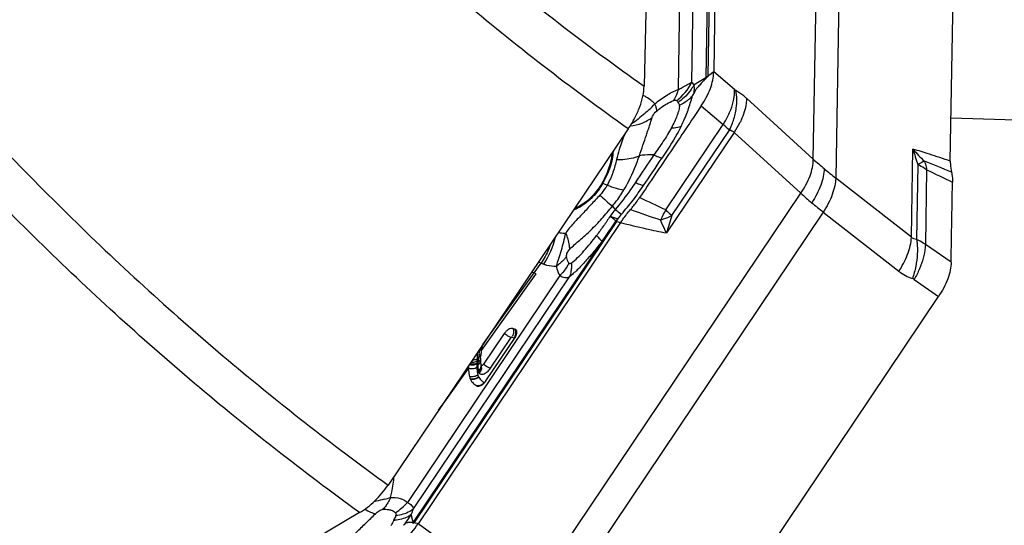
# Model space of a CAD drawing. Units: millimetres. Extents: x 0 to 594, y 0 to 420.
# Drawn here: x 75 to 89, y 81 to 89 of the extents above; entities that cross this region are included whole.
import ezdxf

# ---------------------------------------------------------------- set-up
doc = ezdxf.new("R2010")
doc.units = ezdxf.units.MM
doc.header["$LTSCALE"] = 32.67
doc.layers.add('607065213-000_CL', color=7, linetype='CONTINUOUS')
doc.layers.add('607078844-000_CL', color=7, linetype='CONTINUOUS')

msp = doc.modelspace()

# ---------------------------------------------------------------- linework, layer by layer
at = {"layer": '607065213-000_CL', "color": 9, "linetype": 'CONTINUOUS'}
for p, q in [((86.606, 86.7411), (86.699, 92.1166)), ((85.0347, 87.9855), (85.1027, 91.9167)), ((87.0351, 91.8337), (86.9421, 86.4582)), ((85.0631, 91.6204), (84.9997, 87.954)), ((84.7903, 87.8882), (84.8427, 90.9179)), ((84.6371, 90.7421), (84.5858, 87.7788)), ((85.059, 87.9999), (85.0461, 87.9904)), ((85.1068, 88.0352), (85.059, 87.9999)), ((85.1183, 88.0437), (85.1068, 88.0352)), ((85.4283, 87.7802), (85.1183, 88.0438)), ((84.9997, 87.954), (84.825, 87.8527)), ((84.5782, 87.5952), (84.585, 87.586)), ((84.932, 87.5355), (85.2588, 87.2577)), ((86.606, 86.7411), (85.6082, 87.6491)), ((84.4013, 85.9829), (85.2588, 87.2577)), ((85.4219, 87.1412), (84.4113, 85.639)), ((84.4937, 85.8977), (85.3531, 87.1751)), ((85.4219, 87.1412), (86.4197, 86.2332)), ((88.0721, 85.5754), (88.0948, 86.8898)), ((88.1691, 86.6609), (88.1498, 85.5431)), ((88.2998, 86.5829), (88.2805, 85.4675)), ((83.4622, 86.3805), (83.5271, 86.3544)), ((88.0721, 85.5754), (86.9421, 86.4582)), ((82.2867, 80.0897), (86.4197, 86.2332)), ((86.7558, 85.9503), (82.6228, 79.8068)), ((86.7558, 85.9503), (87.8858, 85.0675)), ((80.6496, 81.3171), (83.6721, 85.81)), ((83.6721, 85.81), (83.7275, 85.7944)), ((83.4466, 85.5115), (80.6277, 81.3213)), ((88.665, 85.2007), (88.2805, 85.4675)), ((82.4354, 85.0422), (82.5403, 85.188)), ((82.5403, 85.188), (82.5785, 85.1741)), ((81.6469, 83.884), (82.4665, 85.0272)), ((81.67, 83.9744), (82.4355, 85.0421)), ((82.8203, 85.003), (80.542, 81.6164)), ((80.6341, 81.5216), (82.9636, 84.9842)), ((88.1135, 84.9454), (88.4783, 84.6923)), ((81.7835, 83.6202), (82.0914, 84.0779)), ((82.1032, 84.0847), (82.1373, 84.0723)), ((81.6129, 83.8523), (81.6107, 83.8352)), ((81.6142, 83.8621), (81.6129, 83.8523)), ((81.6162, 83.8777), (81.6142, 83.8621)), ((81.6173, 83.8862), (81.6162, 83.8777)), ((81.6187, 83.8983), (81.6171, 83.8862)), ((81.5972, 83.7141), (81.5849, 83.6971)), ((81.6044, 83.7822), (81.5871, 83.7582)), ((81.6031, 83.7714), (81.6026, 83.7667)), ((81.6077, 83.8098), (81.6043, 83.7822)), ((81.6085, 83.8182), (81.6075, 83.8097)), ((81.6096, 83.8267), (81.6085, 83.8182)), ((81.6107, 83.8352), (81.6096, 83.8267)), ((81.1187, 83.1474), (81.4558, 83.6175)), ((81.0074, 82.9926), (81.1187, 83.1474)), ((80.3459, 81.3698), (80.3364, 81.3496)), ((80.6277, 81.3213), (80.5972, 81.4344)), ((80.663, 81.3085), (80.6545, 81.3109)), ((80.6946, 81.2996), (80.663, 81.3085)), ((80.7022, 81.2974), (80.6946, 81.2996)), ((81.0382, 81.0548), (80.7022, 81.2975))]:
    msp.add_line(p, q, dxfattribs=at)
at = {"layer": '607065213-000_CL', "color": 7, "linetype": 'CONTINUOUS'}
for p, q in [((85.1864, 91.9785), (85.1183, 88.0437)), ((88.653, 86.7105), (88.7211, 90.6452)), ((85.0461, 87.9904), (85.0346, 87.9819)), ((83.7275, 85.7944), (80.7022, 81.2974)), ((83.6744, 85.833), (83.6832, 85.8476)), ((82.4666, 85.0273), (82.4354, 85.0422)), ((85.453, 80.1954), (88.4782, 84.6923)), ((82.1524, 84.1994), (82.1183, 84.2118)), ((81.9883, 84.1369), (81.6803, 83.6792)), ((81.7141, 83.4296), (82.1503, 84.0779)), ((81.6469, 83.8841), (81.6481, 83.8922)), ((81.6568, 83.9494), (81.6574, 83.9538)), ((81.6574, 83.9538), (81.658, 83.9577)), ((81.6333, 83.7691), (81.635, 83.7895)), ((81.644, 83.6606), (81.6418, 83.6674)), ((81.1136, 83.1499), (81.1187, 83.1474))]:
    msp.add_line(p, q, dxfattribs=at)
at = {"layer": '607065213-000_CL', "color": 9, "linetype": 'CONTINUOUS'}
for centre, radius, start, end in [((84.7305, 87.9908), 0.3042, 358.32681, 359.0081), ((84.1117, 88.222), 0.7563, 306.48922, 333.80322), ((84.7939, 87.9471), 0.2059, 0.16003, 1.92669), ((84.3414, 88.1186), 0.632, 309.7796, 316.83638), ((82.8553, 88.208), 2.0158, 343.95793, 345.00092), ((83.1576, 88.5679), 1.4738, 312.64824, 317.14467), ((84.1507, 88.2192), 0.7679, 304.44395, 306.19682), ((45.459, 41.6731), 60.5143, 48.757141, 48.875792), ((85.8493, 86.2372), 2.2389, 156.89165, 163.2327), ((85.9046, 86.2212), 2.2964, 163.25001, 167.04697), ((91.3944, 87.8374), 3.4329, 196.02379, 200.04295), ((89.8222, 88.3742), 2.2775, 220.6743, 226.9232), ((90.6281, 91.1858), 5.9943, 227.8574, 229.92348), ((69.5458, 39.9201), 50.3969, 67.69862, 68.19392), ((87.6121, 86.4768), 0.6951, 18.06811, 19.65253), ((91.0168, 91.6503), 6.6001, 229.93758, 231.87577), ((105.0842, 121.2957), 38.5578, 244.19523, 244.83058), ((83.2688, 85.8986), 0.5192, 68.13511, 69.56838), ((162.516, 175.1032), 118.9948, 228.338388, 228.459041), ((89.8088, 89.928), 5.0137, 227.47029, 229.94357), ((72.4434, 60.9902), 27.7061, 64.43103, 65.32298), ((90.1173, 90.2919), 5.4908, 229.9234, 232.25068), ((84.5437, 86.7953), 1.207, 218.87314, 221.94985), ((85.6857, 84.3158), 2.5211, 140.45523, 142.58683), ((97.734, 125.3663), 41.7447, 250.61112, 251.26267), ((82.9662, 86.6303), 1.5743, 330.54198, 335.72012), ((82.9806, 86.6223), 1.5579, 329.61425, 330.53726), ((89.3544, 84.2106), 5.1454, 160.85918, 163.88264), ((81.5797, 85.8446), 1.203, 326.13002, 347.22006), ((82.8052, 85.848), 0.7112, 244.65286, 248.13346), ((84.4218, 89.1947), 4.6032, 243.97785, 244.43601), ((88.3068, 85.6059), 0.6835, 231.97486, 251.27262), ((88.0533, 84.8585), 0.1058, 55.30146, 71.22525), ((81.986, 84.1634), 0.1412, 326.10282, 332.22535), ((82.0159, 84.1534), 0.146, 338.11696, 344.08637), ((81.5803, 83.9799), 0.1007, 291.4757, 299.17401), ((83.2681, 83.652), 1.6838, 177.59461, 178.46534), ((78.5315, 83.84), 3.0566, 357.80054, 358.46494), ((82.8957, 83.6023), 1.3033, 174.75337, 175.07532), ((83.269, 83.5674), 1.6783, 173.96691, 174.73302), ((83.6548, 83.5273), 2.0661, 173.56133, 173.98634), ((84.0263, 83.4854), 2.44, 173.38036, 173.56212), ((85.6196, 83.2986), 4.0443, 173.13144, 173.28539), ((81.5638, 83.8727), 0.0992, 294.13056, 301.14846), ((82.4588, 83.6543), 0.8748, 181.53417, 182.41407), ((82.7118, 83.651), 1.1278, 177.65741, 178.3062), ((82.0161, 83.6563), 0.4223, 177.72064, 180.61982), ((81.5657, 83.6551), 0.0774, 352.67242, 3.97003), ((81.5515, 83.6303), 0.0983, 4.45891, 12.11376), ((81.5443, 83.6296), 0.1055, 357.18993, 4.48355), ((81.7515, 83.5522), 0.1569, 202.16158, 204.00257), ((81.7481, 83.5509), 0.1532, 204.09465, 218.01534), ((81.5804, 83.4871), 0.135, 316.89383, 323.29354), ((79.9066, 82.9552), 1.3225, 282.84879, 286.85092), ((79.9175, 82.1623), 0.8295, 302.58519, 318.83651), ((78.5006, 82.3737), 2.2974, 335.86802, 338.22935), ((80.2883, 82.0496), 0.7016, 273.93096, 275.56831), ((80.0674, 81.6837), 0.6673, 326.32985, 327.10792), ((79.9329, 81.7993), 0.8638, 325.74051, 326.06974)]:
    msp.add_arc(centre, radius, start, end, dxfattribs=at)
at = {"layer": '607065213-000_CL', "color": 7, "linetype": 'CONTINUOUS'}
for centre, radius, start, end in [((84.4025, 85.0911), 1.0395, 134.45918, 135.55793), ((81.9815, 84.1915), 0.2035, 326.05451, 330.54412), ((81.9944, 84.1843), 0.1887, 330.52113, 335.04388), ((82.0167, 84.174), 0.1641, 335.01726, 339.88902), ((83.5631, 83.5907), 1.9384, 172.29614, 173.36602), ((84.4337, 83.4753), 2.8166, 172.19392, 172.34364), ((84.469, 83.4705), 2.8523, 172.01736, 172.19443), ((84.8456, 83.4175), 3.2325, 171.70067, 172.01402), ((88.392, 82.8986), 6.8167, 171.4117, 171.61926), ((90.1763, 82.6288), 8.6212, 171.18871, 171.40953), ((81.9609, 83.7434), 0.3285, 179.10344, 185.18382), ((81.9881, 83.7433), 0.3557, 177.73149, 179.1614), ((82.0719, 83.7397), 0.4396, 176.16103, 177.68621), ((81.9363, 83.7415), 0.3038, 185.2459, 186.86163), ((81.9274, 83.7404), 0.2949, 186.86171, 188.51528), ((82.6852, 83.6897), 1.0549, 174.34474, 174.57197), ((82.8104, 83.6773), 1.1807, 174.00675, 174.34454), ((82.989, 83.6584), 1.3603, 173.40576, 173.99985), ((82.7002, 83.6497), 1.245, 179.69959, 181.4766), ((81.9176, 83.6473), 0.3232, 191.93984, 194.69812), ((81.5292, 83.6618), 0.1227, 308.13953, 321.34931), ((81.5371, 83.6554), 0.1125, 321.3388, 328.23269), ((81.5465, 83.6496), 0.1016, 328.26288, 332.91158), ((81.915, 83.7385), 0.2823, 188.50349, 191.92867), ((81.9063, 83.7367), 0.2734, 191.9409, 194.69921), ((81.6642, 83.5356), 0.1975, 202.16386, 204.00479), ((81.5319, 83.5526), 0.2199, 321.48415, 323.49316), ((81.5384, 83.5479), 0.2118, 323.48616, 326.05813), ((79.9067, 78.6656), 2.7489, 74.21415, 74.37935)]:
    msp.add_arc(centre, radius, start, end, dxfattribs=at)
for points, knots in [([(84.932, 87.5355), (84.9867, 87.6174), (85.0738, 87.7789), (85.1169, 87.9601), (85.1183, 88.0438)], [0, 0, 0, 0, 0.5405877, 1, 1, 1, 1]), ([(85.0346, 87.9819), (85.0334, 87.9769), (85.0286, 87.9682), (85.0185, 87.9599), (85.0079, 87.9551), (85.0023, 87.9504), (84.9998, 87.9476)], [0, 0, 0, 0, 0.3064055, 0.5684808, 0.7751859, 1, 1, 1, 1]), ([(84.9998, 87.9476), (84.9848, 87.9313), (84.962, 87.9068), (84.9316, 87.8736), (84.909, 87.8476), (84.8857, 87.8213), (84.8659, 87.7989), (84.85, 87.7792), (84.8366, 87.756), (84.8291, 87.7372), (84.8243, 87.7247)], [0, 0, 0, 0, 0.2327393, 0.3512082, 0.4727945, 0.5950312, 0.7198575, 0.7873164, 0.8599066, 1, 1, 1, 1]), ([(84.932, 87.5355), (84.8556, 87.4211), (84.7014, 87.1933), (84.4715, 86.8507), (84.2409, 86.5086), (84.0878, 86.28), (84.0108, 86.1661)], [0, 0, 0, 0, 0.249996, 0.5000014, 0.7499983, 1, 1, 1, 1]), ([(84.6318, 87.2334), (84.6496, 87.2698), (84.6834, 87.3409), (84.7268, 87.4464), (84.76, 87.55), (84.7824, 87.617), (84.7924, 87.651)], [0, 0, 0, 0, 0.2718014, 0.5268074, 0.7626619, 1, 1, 1, 1]), ([(83.5996, 86.833), (83.5941, 86.7593), (83.5581, 86.6032), (83.4914, 86.4586), (83.4501, 86.3851)], [0, 0, 0, 0, 0.4672871, 1, 1, 1, 1]), ([(88.653, 86.7105), (88.6528, 86.6961), (88.6535, 86.6414), (88.6602, 86.5866), (88.6702, 86.5476)], [0, 0, 0, 0, 0.2634986, 1, 1, 1, 1]), ([(88.6702, 86.5476), (88.6731, 86.5361), (88.6833, 86.4872), (88.6865, 86.4369), (88.6858, 86.3989)], [0, 0, 0, 0, 0.2376063, 1, 1, 1, 1]), ([(83.4501, 86.3851), (83.4094, 86.3128), (83.3103, 86.1817), (83.1827, 86.0773), (83.1137, 86.0376)], [0, 0, 0, 0, 0.5103854, 1, 1, 1, 1]), ([(88.665, 85.2007), (88.6663, 85.3005), (88.6705, 85.5002), (88.6752, 85.7998), (88.6808, 86.0993), (88.6837, 86.299), (88.6857, 86.3989)], [0, 0, 0, 0, 0.2499733, 0.5000095, 0.7499887, 1, 1, 1, 1]), ([(83.8754, 85.9887), (83.8876, 86.0029), (83.9353, 86.0599), (83.9795, 86.1199), (84.0107, 86.1661)], [0, 0, 0, 0, 0.2510583, 1, 1, 1, 1]), ([(83.1137, 86.0376), (83.1074, 86.034), (83.0825, 86.0202), (83.0567, 86.008), (83.0372, 86.0001)], [0, 0, 0, 0, 0.2578035, 1, 1, 1, 1]), ([(83.7274, 85.7944), (83.7387, 85.8112), (83.7851, 85.8782), (83.8357, 85.9421), (83.8754, 85.9887)], [0, 0, 0, 0, 0.2485533, 1, 1, 1, 1]), ([(83.6721, 85.81), (83.6717, 85.8137), (83.6722, 85.8216), (83.6748, 85.8291), (83.6744, 85.833)], [0, 0, 0, 0, 0.492322, 1, 1, 1, 1]), ([(82.7686, 85.1438), (82.7797, 85.1822), (82.8056, 85.2611), (82.8434, 85.3825), (82.8789, 85.5088), (82.8987, 85.5946), (82.908, 85.6376)], [0, 0, 0, 0, 0.2337407, 0.4852097, 0.7430168, 1, 1, 1, 1]), ([(88.665, 85.2006), (88.6645, 85.1609), (88.6537, 85.0769), (88.6016, 84.9015), (88.5333, 84.774), (88.4783, 84.6923)], [0, 0, 0, 0, 0.2179415, 0.4602998, 1, 1, 1, 1]), ([(82.1183, 84.2118), (82.0977, 84.2193), (82.0572, 84.2052), (82.017, 84.1734), (81.997, 84.1499), (81.9883, 84.1369)], [0, 0, 0, 0, 0.4190549, 0.7015731, 1, 1, 1, 1]), ([(82.1749, 84.1764), (82.173, 84.1816), (82.1671, 84.1915), (82.1575, 84.1975), (82.1524, 84.1994)], [0, 0, 0, 0, 0.5080297, 1, 1, 1, 1]), ([(82.1708, 84.1175), (82.172, 84.1207), (82.1758, 84.1326), (82.1781, 84.145), (82.1783, 84.1541)], [0, 0, 0, 0, 0.2701115, 1, 1, 1, 1]), ([(82.1783, 84.1541), (82.1783, 84.1562), (82.1781, 84.1637), (82.1768, 84.1712), (82.1749, 84.1764)], [0, 0, 0, 0, 0.2680084, 1, 1, 1, 1]), ([(81.4557, 83.6175), (81.456, 83.607), (81.4577, 83.5662), (81.4627, 83.5253), (81.4701, 83.4958)], [0, 0, 0, 0, 0.2558895, 1, 1, 1, 1]), ([(81.6803, 83.6792), (81.6778, 83.6754), (81.6719, 83.6686), (81.6617, 83.6617), (81.6517, 83.6587), (81.6455, 83.6612), (81.6439, 83.6632)], [0, 0, 0, 0, 0.313293, 0.5998005, 0.8259811, 1, 1, 1, 1]), ([(81.4838, 83.4552), (81.4934, 83.4336), (81.5206, 83.3946), (81.559, 83.3678), (81.5788, 83.3571)], [0, 0, 0, 0, 0.5130001, 1, 1, 1, 1]), ([(81.6572, 83.3722), (81.6615, 83.3751), (81.6787, 83.3876), (81.6939, 83.403), (81.704, 83.4157)], [0, 0, 0, 0, 0.2403686, 1, 1, 1, 1]), ([(81.5912, 83.3528), (81.5954, 83.352), (81.6012, 83.3517), (81.607, 83.3523), (81.6085, 83.3524)], [0, 0, 0, 0, 0.7360649, 1, 1, 1, 1]), ([(81.6085, 83.3524), (81.6124, 83.3529), (81.6297, 83.3565), (81.6458, 83.3647), (81.6572, 83.3722)], [0, 0, 0, 0, 0.2232868, 1, 1, 1, 1]), ([(80.266, 80.88), (80.3511, 80.9295), (80.5129, 81.0548), (80.6441, 81.2112), (80.7022, 81.2975)], [0, 0, 0, 0, 0.4863872, 1, 1, 1, 1]), ([(80.6227, 81.3137), (80.6184, 81.3141), (80.6096, 81.3145), (80.5964, 81.3161), (80.5825, 81.3166), (80.5679, 81.3155), (80.5525, 81.3148), (80.5386, 81.3138), (80.5251, 81.3098), (80.5129, 81.3009), (80.499, 81.289), (80.4893, 81.28), (80.4843, 81.2753)], [0, 0, 0, 0, 0.0864008, 0.1728143, 0.2639194, 0.3620194, 0.4621291, 0.5693383, 0.6368069, 0.7377178, 0.8654884, 1, 1, 1, 1]), ([(80.6468, 81.313), (80.6452, 81.3111), (80.6418, 81.308), (80.6368, 81.3048), (80.6321, 81.304), (80.6285, 81.3067), (80.6271, 81.3109), (80.6242, 81.3136), (80.6227, 81.3137)], [0, 0, 0, 0, 0.2445961, 0.4425879, 0.5718421, 0.668067, 0.8520072, 1, 1, 1, 1])]:
    msp.add_open_spline(points, degree=3, knots=knots, dxfattribs=at)
at = {"layer": '607065213-000_CL', "color": 9, "linetype": 'CONTINUOUS'}
for points, knots in [([(84.9997, 87.954), (85.0022, 87.9568), (85.0131, 87.9682), (85.0251, 87.9784), (85.0347, 87.9855)], [0, 0, 0, 0, 0.2434635, 1, 1, 1, 1]), ([(84.5858, 87.7788), (84.6057, 87.789), (84.6744, 87.8246), (84.7421, 87.8618), (84.7903, 87.8882)], [0, 0, 0, 0, 0.289044, 1, 1, 1, 1]), ([(84.825, 87.8527), (84.8118, 87.8282), (84.7528, 87.7323), (84.6725, 87.6495), (84.6042, 87.5996)], [0, 0, 0, 0, 0.2476769, 1, 1, 1, 1]), ([(84.825, 87.8527), (84.8223, 87.8561), (84.8117, 87.8688), (84.7998, 87.8804), (84.7903, 87.8882)], [0, 0, 0, 0, 0.2573189, 1, 1, 1, 1]), ([(84.8243, 87.7247), (84.8263, 87.736), (84.8319, 87.7784), (84.8304, 87.8218), (84.825, 87.8527)], [0, 0, 0, 0, 0.2672581, 1, 1, 1, 1]), ([(84.238, 87.5655), (84.2017, 87.6057), (84.1439, 87.6521), (84.079, 87.6847), (84.0622, 87.6922)], [0, 0, 0, 0, 0.7462264, 1, 1, 1, 1]), ([(84.238, 87.5655), (84.2924, 87.6122), (84.4024, 87.694), (84.5248, 87.757), (84.5858, 87.7788)], [0, 0, 0, 0, 0.5253503, 1, 1, 1, 1]), ([(84.5858, 87.7788), (84.5822, 87.7635), (84.5665, 87.7063), (84.5415, 87.6513), (84.5171, 87.6153)], [0, 0, 0, 0, 0.2659488, 1, 1, 1, 1]), ([(84.8024, 87.6863), (84.8098, 87.6947), (84.817, 87.7079), (84.823, 87.7214), (84.8243, 87.7247)], [0, 0, 0, 0, 0.7581106, 1, 1, 1, 1]), ([(85.3732, 87.4793), (85.3924, 87.53), (85.4209, 87.629), (85.4302, 87.732), (85.4283, 87.7802)], [0, 0, 0, 0, 0.5291118, 1, 1, 1, 1]), ([(85.4487, 87.7659), (85.447, 87.7669), (85.4398, 87.7711), (85.4331, 87.7761), (85.4283, 87.7802)], [0, 0, 0, 0, 0.2347925, 1, 1, 1, 1]), ([(85.4396, 87.4117), (85.4466, 87.4422), (85.4673, 87.5589), (85.4659, 87.6803), (85.4487, 87.7659)], [0, 0, 0, 0, 0.2633366, 1, 1, 1, 1]), ([(85.6082, 87.6491), (85.5951, 87.661), (85.5453, 87.7042), (85.491, 87.7427), (85.4487, 87.7659)], [0, 0, 0, 0, 0.2687063, 1, 1, 1, 1]), ([(84.238, 87.5655), (84.24, 87.5601), (84.2474, 87.5401), (84.2536, 87.5196), (84.2569, 87.5045)], [0, 0, 0, 0, 0.2721198, 1, 1, 1, 1]), ([(84.262, 87.4568), (84.2717, 87.465), (84.3105, 87.4969), (84.3512, 87.5265), (84.3827, 87.5468)], [0, 0, 0, 0, 0.254457, 1, 1, 1, 1]), ([(84.3827, 87.5468), (84.3939, 87.554), (84.4367, 87.5804), (84.4821, 87.6031), (84.5171, 87.6153)], [0, 0, 0, 0, 0.2637864, 1, 1, 1, 1]), ([(84.6038, 87.5417), (84.6065, 87.5312), (84.6048, 87.5067), (84.5963, 87.47), (84.5842, 87.4297), (84.5635, 87.3724), (84.5316, 87.2978), (84.5021, 87.2388), (84.4865, 87.2085)], [0, 0, 0, 0, 0.0912469, 0.2002442, 0.3187582, 0.4445936, 0.7132742, 1, 1, 1, 1]), ([(84.5171, 87.6153), (84.5219, 87.617), (84.5361, 87.6212), (84.5536, 87.6202), (84.5615, 87.614)], [0, 0, 0, 0, 0.3369577, 1, 1, 1, 1]), ([(84.585, 87.586), (84.5874, 87.5831), (84.5931, 87.5752), (84.6011, 87.5609), (84.6035, 87.5483), (84.6038, 87.5417)], [0, 0, 0, 0, 0.2313194, 0.5942341, 1, 1, 1, 1]), ([(84.7458, 87.6329), (84.7351, 87.6241), (84.6907, 87.5894), (84.642, 87.5602), (84.6038, 87.5417)], [0, 0, 0, 0, 0.2464189, 1, 1, 1, 1]), ([(85.6082, 87.6491), (85.6083, 87.6239), (85.6003, 87.5115), (85.5642, 87.4024), (85.5274, 87.3233)], [0, 0, 0, 0, 0.2237342, 1, 1, 1, 1]), ([(84.1561, 87.4839), (84.1338, 87.4635), (84.0478, 87.3853), (83.9571, 87.312), (83.8866, 87.2624)], [0, 0, 0, 0, 0.2589356, 1, 1, 1, 1]), ([(84.1971, 87.3625), (84.1994, 87.3697), (84.2133, 87.4055), (84.2383, 87.4369), (84.262, 87.4568)], [0, 0, 0, 0, 0.1958801, 1, 1, 1, 1]), ([(84.2569, 87.5045), (84.2579, 87.5001), (84.261, 87.4844), (84.2625, 87.4683), (84.262, 87.4568)], [0, 0, 0, 0, 0.2803125, 1, 1, 1, 1]), ([(85.2588, 87.2577), (85.2704, 87.2752), (85.3143, 87.3459), (85.3511, 87.4212), (85.3732, 87.4793)], [0, 0, 0, 0, 0.2525425, 1, 1, 1, 1]), ([(85.3531, 87.1751), (85.3626, 87.1938), (85.3985, 87.2698), (85.4254, 87.3501), (85.4396, 87.4117)], [0, 0, 0, 0, 0.2484813, 1, 1, 1, 1]), ([(83.8705, 87.236), (83.9308, 87.2429), (84.0469, 87.2701), (84.1519, 87.3276), (84.1971, 87.3625)], [0, 0, 0, 0, 0.5150772, 1, 1, 1, 1]), ([(84.0086, 86.7926), (84.0235, 86.8462), (84.0605, 86.9476), (84.1036, 87.0731), (84.1357, 87.1687), (84.1587, 87.2358), (84.178, 87.3004), (84.1901, 87.3424), (84.1971, 87.3625)], [0, 0, 0, 0, 0.2778718, 0.5391637, 0.6629358, 0.7818059, 0.8937997, 1, 1, 1, 1]), ([(85.5274, 87.3233), (85.5201, 87.3076), (85.489, 87.2446), (85.4522, 87.1845), (85.4219, 87.1412)], [0, 0, 0, 0, 0.2466802, 1, 1, 1, 1]), ([(84.4865, 87.2085), (84.4492, 87.1396), (84.3655, 87.0025), (84.2713, 86.8727), (84.2247, 86.8052)], [0, 0, 0, 0, 0.4884266, 1, 1, 1, 1]), ([(84.6318, 87.2334), (84.6119, 87.1937), (84.5248, 87.0294), (84.4242, 86.8727), (84.345, 86.7555)], [0, 0, 0, 0, 0.2389724, 1, 1, 1, 1]), ([(84.4865, 87.2085), (84.5, 87.2087), (84.5492, 87.2114), (84.5984, 87.2207), (84.6318, 87.2334)], [0, 0, 0, 0, 0.2743649, 1, 1, 1, 1]), ([(85.3531, 87.1751), (85.3657, 87.1738), (85.3913, 87.1664), (85.4125, 87.1505), (85.4219, 87.1412)], [0, 0, 0, 0, 0.4885101, 1, 1, 1, 1]), ([(83.615, 86.856), (83.6116, 86.7782), (83.5762, 86.612), (83.5062, 86.4586), (83.4622, 86.3805)], [0, 0, 0, 0, 0.4648629, 1, 1, 1, 1]), ([(83.6666, 86.736), (83.6977, 86.7351), (83.8136, 86.737), (83.9304, 86.7594), (84.0086, 86.7926)], [0, 0, 0, 0, 0.2682082, 1, 1, 1, 1]), ([(83.7758, 86.2808), (83.8014, 86.3239), (83.892, 86.4882), (83.9641, 86.6624), (84.0086, 86.7926)], [0, 0, 0, 0, 0.2668572, 1, 1, 1, 1]), ([(84.2247, 86.8052), (84.2062, 86.806), (84.134, 86.8072), (84.0617, 86.8008), (84.0086, 86.7926)], [0, 0, 0, 0, 0.2564073, 1, 1, 1, 1]), ([(84.2247, 86.8052), (84.247, 86.7942), (84.2864, 86.7759), (84.3271, 86.7605), (84.345, 86.7555)], [0, 0, 0, 0, 0.572145, 1, 1, 1, 1]), ([(88.653, 86.7105), (88.5492, 86.7464), (88.364, 86.8088), (88.1772, 86.8664), (88.0948, 86.8898)], [0, 0, 0, 0, 0.5621151, 1, 1, 1, 1]), ([(83.6666, 86.736), (83.652, 86.6727), (83.6161, 86.5415), (83.5615, 86.4163), (83.5271, 86.3544)], [0, 0, 0, 0, 0.478763, 1, 1, 1, 1]), ([(86.4197, 86.2332), (86.4759, 86.3137), (86.5645, 86.475), (86.6061, 86.657), (86.606, 86.7411)], [0, 0, 0, 0, 0.5385472, 1, 1, 1, 1]), ([(88.2667, 86.7106), (88.2594, 86.7074), (88.2262, 86.6922), (88.194, 86.6749), (88.1691, 86.6609)], [0, 0, 0, 0, 0.217873, 1, 1, 1, 1]), ([(88.2998, 86.5829), (88.2896, 86.59), (88.2476, 86.6185), (88.2034, 86.6437), (88.1691, 86.6609)], [0, 0, 0, 0, 0.2449474, 1, 1, 1, 1]), ([(88.2729, 86.6924), (88.2757, 86.6837), (88.2867, 86.6477), (88.2949, 86.6109), (88.2998, 86.5829)], [0, 0, 0, 0, 0.2440184, 1, 1, 1, 1]), ([(86.7689, 86.599), (86.7682, 86.5596), (86.7575, 86.4756), (86.7059, 86.3), (86.6373, 86.1722), (86.5823, 86.0904)], [0, 0, 0, 0, 0.2159246, 0.4602694, 1, 1, 1, 1]), ([(83.4622, 86.3805), (83.4205, 86.3065), (83.3191, 86.1722), (83.1885, 86.0654), (83.1179, 86.0248)], [0, 0, 0, 0, 0.5103857, 1, 1, 1, 1]), ([(83.5271, 86.3544), (83.5197, 86.341), (83.4877, 86.2876), (83.4488, 86.2384), (83.4166, 86.2041)], [0, 0, 0, 0, 0.2457628, 1, 1, 1, 1]), ([(83.5271, 86.3544), (83.5707, 86.3372), (83.6524, 86.3084), (83.7366, 86.2872), (83.7758, 86.2808)], [0, 0, 0, 0, 0.5411438, 1, 1, 1, 1]), ([(83.9455, 86.3888), (83.9226, 86.3543), (83.8286, 86.2165), (83.7275, 86.0835), (83.646, 85.9884)], [0, 0, 0, 0, 0.2487379, 1, 1, 1, 1]), ([(84.0679, 86.3466), (84.0496, 86.3501), (84.0081, 86.3627), (83.968, 86.379), (83.9455, 86.3888)], [0, 0, 0, 0, 0.430615, 1, 1, 1, 1]), ([(86.9421, 86.4582), (86.9406, 86.4192), (86.9287, 86.3361), (86.8764, 86.1614), (86.8093, 86.0332), (86.7558, 85.9503)], [0, 0, 0, 0, 0.2142053, 0.4583869, 1, 1, 1, 1]), ([(83.4166, 86.2041), (83.372, 86.1531), (83.3013, 86.0809), (83.2115, 85.9824), (83.1457, 85.9115), (83.0803, 85.8441), (83.0188, 85.7768), (82.9598, 85.7097), (82.9231, 85.6629), (82.908, 85.6376)], [0, 0, 0, 0, 0.2670262, 0.3976509, 0.5247709, 0.6478905, 0.7673289, 0.883767, 1, 1, 1, 1]), ([(83.604, 86.0378), (83.62, 86.057), (83.6819, 86.1346), (83.7379, 86.2169), (83.7758, 86.2808)], [0, 0, 0, 0, 0.251882, 1, 1, 1, 1]), ([(83.7416, 85.921), (83.7699, 85.9558), (83.8295, 86.0229), (83.9148, 86.1269), (83.9922, 86.2364), (84.0428, 86.3098), (84.0679, 86.3466)], [0, 0, 0, 0, 0.2508417, 0.5014626, 0.7511883, 1, 1, 1, 1]), ([(82.9669, 85.397), (83.014, 85.4453), (83.1236, 85.5353), (83.2872, 85.6831), (83.4495, 85.8524), (83.5503, 85.977), (83.604, 86.0378)], [0, 0, 0, 0, 0.2236221, 0.4689778, 0.7311948, 1, 1, 1, 1]), ([(83.1179, 86.0248), (83.1101, 86.0203), (83.0797, 86.0035), (83.048, 85.9892), (83.0239, 85.9804)], [0, 0, 0, 0, 0.2596915, 1, 1, 1, 1]), ([(83.646, 85.9884), (83.6394, 85.98), (83.6137, 85.9471), (83.5885, 85.9137), (83.5699, 85.8887)], [0, 0, 0, 0, 0.2547891, 1, 1, 1, 1]), ([(83.646, 85.9884), (83.6555, 85.9812), (83.6869, 85.9581), (83.7187, 85.9353), (83.7416, 85.921)], [0, 0, 0, 0, 0.3062854, 1, 1, 1, 1]), ([(84.4013, 85.9829), (84.4096, 85.9756), (84.4409, 85.9478), (84.4716, 85.9192), (84.4937, 85.8977)], [0, 0, 0, 0, 0.2641868, 1, 1, 1, 1]), ([(83.5699, 85.8887), (83.5377, 85.8398), (83.4729, 85.7419), (83.4031, 85.6475), (83.3677, 85.6005)], [0, 0, 0, 0, 0.4984953, 1, 1, 1, 1]), ([(83.4466, 85.5115), (83.4645, 85.5369), (83.5363, 85.639), (83.6076, 85.7415), (83.6603, 85.8189)], [0, 0, 0, 0, 0.2489923, 1, 1, 1, 1]), ([(83.6832, 85.8476), (83.6666, 85.8519), (83.6285, 85.8648), (83.5911, 85.8798), (83.5699, 85.8887)], [0, 0, 0, 0, 0.4267003, 1, 1, 1, 1]), ([(83.6603, 85.8189), (83.6543, 85.823), (83.6232, 85.845), (83.5936, 85.8691), (83.5699, 85.8887)], [0, 0, 0, 0, 0.1912493, 1, 1, 1, 1]), ([(83.7274, 85.7944), (83.8537, 85.7623), (84.0808, 85.7068), (84.3095, 85.6581), (84.4113, 85.639)], [0, 0, 0, 0, 0.5571186, 1, 1, 1, 1]), ([(84.3245, 85.8343), (84.3395, 85.8389), (84.3969, 85.8572), (84.4532, 85.8791), (84.4937, 85.8977)], [0, 0, 0, 0, 0.2597392, 1, 1, 1, 1]), ([(84.4113, 85.639), (84.4033, 85.6554), (84.3729, 85.7199), (84.3444, 85.7852), (84.3245, 85.8343)], [0, 0, 0, 0, 0.2566683, 1, 1, 1, 1]), ([(82.7985, 85.6465), (82.807, 85.6444), (82.843, 85.6372), (82.8801, 85.636), (82.908, 85.6376)], [0, 0, 0, 0, 0.2385901, 1, 1, 1, 1]), ([(82.9669, 85.397), (82.9668, 85.4159), (82.9606, 85.4988), (82.9344, 85.5793), (82.908, 85.6376)], [0, 0, 0, 0, 0.2282755, 1, 1, 1, 1]), ([(82.6801, 85.4705), (82.6715, 85.4454), (82.6343, 85.3469), (82.5842, 85.2533), (82.5403, 85.188)], [0, 0, 0, 0, 0.2523852, 1, 1, 1, 1]), ([(83.4466, 85.5115), (83.4069, 85.4609), (83.3276, 85.3615), (83.2255, 85.2419), (83.1427, 85.1524), (83.0818, 85.0907), (83.0231, 85.0341), (82.9834, 84.9993), (82.9636, 84.9842)], [0, 0, 0, 0, 0.2694378, 0.5324693, 0.6584876, 0.7796387, 0.8955745, 1, 1, 1, 1]), ([(82.9918, 85.1906), (83.024, 85.2153), (83.089, 85.273), (83.2166, 85.4082), (83.308, 85.5214), (83.3677, 85.6005)], [0, 0, 0, 0, 0.218238, 0.4667276, 1, 1, 1, 1]), ([(83.3677, 85.6005), (83.3843, 85.5839), (83.4119, 85.5554), (83.4377, 85.525), (83.4466, 85.5115)], [0, 0, 0, 0, 0.5921101, 1, 1, 1, 1]), ([(88.0442, 85.408), (88.0483, 85.4227), (88.0621, 85.4776), (88.0705, 85.534), (88.0721, 85.5754)], [0, 0, 0, 0, 0.269132, 1, 1, 1, 1]), ([(88.1498, 85.5431), (88.1359, 85.5443), (88.1078, 85.551), (88.0833, 85.5662), (88.0721, 85.5754)], [0, 0, 0, 0, 0.4915186, 1, 1, 1, 1]), ([(88.2805, 85.4675), (88.2703, 85.4746), (88.2285, 85.5027), (88.1842, 85.527), (88.1498, 85.5431)], [0, 0, 0, 0, 0.2460727, 1, 1, 1, 1]), ([(88.1498, 85.5431), (88.1527, 85.5265), (88.1627, 85.4542), (88.1637, 85.3809), (88.1605, 85.325)], [0, 0, 0, 0, 0.2320251, 1, 1, 1, 1]), ([(82.9198, 85.2879), (82.9173, 85.3075), (82.9289, 85.349), (82.9529, 85.3818), (82.9669, 85.397)], [0, 0, 0, 0, 0.4890286, 1, 1, 1, 1]), ([(87.8858, 85.0675), (87.9035, 85.0949), (87.968, 85.2024), (88.0192, 85.3186), (88.0442, 85.408)], [0, 0, 0, 0, 0.2600799, 1, 1, 1, 1]), ([(88.1605, 85.325), (88.157, 85.2634), (88.1399, 85.1393), (88.1075, 85.0184), (88.0874, 84.9586)], [0, 0, 0, 0, 0.4941369, 1, 1, 1, 1]), ([(88.2805, 85.4675), (88.2804, 85.4516), (88.2772, 85.3822), (88.264, 85.3134), (88.2499, 85.2618)], [0, 0, 0, 0, 0.2287999, 1, 1, 1, 1]), ([(82.9198, 85.2879), (82.9098, 85.2744), (82.8655, 85.2203), (82.8121, 85.174), (82.7686, 85.1438)], [0, 0, 0, 0, 0.2412646, 1, 1, 1, 1]), ([(82.9561, 85.1884), (82.9474, 85.1717), (82.909, 85.1051), (82.8608, 85.0443), (82.8203, 85.003)], [0, 0, 0, 0, 0.24618, 1, 1, 1, 1]), ([(82.9561, 85.1884), (82.9513, 85.1952), (82.9327, 85.2256), (82.9232, 85.2609), (82.9198, 85.2879)], [0, 0, 0, 0, 0.2347777, 1, 1, 1, 1]), ([(82.9918, 85.1906), (82.9886, 85.1879), (82.9824, 85.1834), (82.9722, 85.1795), (82.9623, 85.1813), (82.9579, 85.1859), (82.9561, 85.1884)], [0, 0, 0, 0, 0.306876, 0.5592871, 0.7745836, 1, 1, 1, 1]), ([(82.9918, 85.1906), (82.9923, 85.1827), (82.9937, 85.1515), (82.9926, 85.1202), (82.9902, 85.097)], [0, 0, 0, 0, 0.2554897, 1, 1, 1, 1]), ([(88.2499, 85.2618), (88.2351, 85.2075), (88.1956, 85.099), (88.1433, 84.9962), (88.1135, 84.9454)], [0, 0, 0, 0, 0.4886103, 1, 1, 1, 1]), ([(82.5785, 85.1741), (82.5929, 85.1689), (82.6545, 85.1499), (82.7196, 85.1433), (82.7686, 85.1438)], [0, 0, 0, 0, 0.2382878, 1, 1, 1, 1]), ([(82.7686, 85.1438), (82.7704, 85.1304), (82.7793, 85.081), (82.799, 85.033), (82.8203, 85.003)], [0, 0, 0, 0, 0.2684131, 1, 1, 1, 1]), ([(82.9902, 85.097), (82.9891, 85.087), (82.9839, 85.0487), (82.974, 85.0109), (82.9636, 84.9842)], [0, 0, 0, 0, 0.2594105, 1, 1, 1, 1]), ([(82.8203, 85.003), (82.8428, 84.9897), (82.8901, 84.9702), (82.9418, 84.9759), (82.9636, 84.9842)], [0, 0, 0, 0, 0.5286159, 1, 1, 1, 1]), ([(82.1183, 84.2118), (82.1201, 84.2076), (82.1265, 84.1895), (82.1283, 84.1699), (82.1274, 84.1555)], [0, 0, 0, 0, 0.2420234, 1, 1, 1, 1]), ([(82.1616, 84.1579), (82.1614, 84.1615), (82.1601, 84.1757), (82.1565, 84.1897), (82.1524, 84.1994)], [0, 0, 0, 0, 0.2570207, 1, 1, 1, 1]), ([(82.0914, 84.0779), (82.0751, 84.0838), (82.0399, 84.1026), (82.0065, 84.124), (81.9883, 84.1369)], [0, 0, 0, 0, 0.4373168, 1, 1, 1, 1]), ([(82.0914, 84.0779), (82.0922, 84.079), (82.095, 84.0825), (82.1001, 84.0858), (82.1032, 84.0847)], [0, 0, 0, 0, 0.3033696, 1, 1, 1, 1]), ([(82.1373, 84.0723), (82.1387, 84.0717), (82.1407, 84.0669), (82.1384, 84.0633), (82.1371, 84.0612)], [0, 0, 0, 0, 0.3904286, 1, 1, 1, 1]), ([(81.6293, 83.892), (81.6314, 83.8931), (81.6393, 83.8979), (81.6464, 83.904), (81.6508, 83.9092)], [0, 0, 0, 0, 0.2619551, 1, 1, 1, 1]), ([(81.5858, 83.7226), (81.5792, 83.7191), (81.549, 83.7067), (81.515, 83.7044), (81.4901, 83.7078)], [0, 0, 0, 0, 0.2285295, 1, 1, 1, 1]), ([(81.5871, 83.7582), (81.582, 83.7554), (81.5586, 83.7453), (81.5326, 83.7413), (81.513, 83.7416)], [0, 0, 0, 0, 0.2286045, 1, 1, 1, 1]), ([(81.5972, 83.7141), (81.6009, 83.716), (81.6147, 83.724), (81.6267, 83.7355), (81.6325, 83.7457)], [0, 0, 0, 0, 0.2634237, 1, 1, 1, 1]), ([(81.6076, 83.8097), (81.6104, 83.8109), (81.6209, 83.816), (81.6306, 83.823), (81.6365, 83.8293)], [0, 0, 0, 0, 0.2602914, 1, 1, 1, 1]), ([(81.5843, 83.6309), (81.5754, 83.6255), (81.5352, 83.6076), (81.4874, 83.6071), (81.4557, 83.6175)], [0, 0, 0, 0, 0.238133, 1, 1, 1, 1]), ([(81.5845, 83.6843), (81.5763, 83.6797), (81.5389, 83.6642), (81.4957, 83.6639), (81.4659, 83.6719)], [0, 0, 0, 0, 0.2327536, 1, 1, 1, 1]), ([(81.5849, 83.6971), (81.5773, 83.6928), (81.5422, 83.6784), (81.5021, 83.6773), (81.4738, 83.6836)], [0, 0, 0, 0, 0.2307985, 1, 1, 1, 1]), ([(81.597, 83.5217), (81.5952, 83.5291), (81.5885, 83.5606), (81.5858, 83.5929), (81.5847, 83.6175)], [0, 0, 0, 0, 0.2367378, 1, 1, 1, 1]), ([(81.5938, 83.6517), (81.5939, 83.6455), (81.5947, 83.6216), (81.5977, 83.5977), (81.6014, 83.5804)], [0, 0, 0, 0, 0.2605273, 1, 1, 1, 1]), ([(81.5941, 83.6731), (81.5969, 83.6746), (81.6073, 83.6811), (81.6167, 83.6894), (81.6224, 83.6965)], [0, 0, 0, 0, 0.256207, 1, 1, 1, 1]), ([(81.6014, 83.5804), (81.6068, 83.5845), (81.6262, 83.6017), (81.6401, 83.6263), (81.6425, 83.6452)], [0, 0, 0, 0, 0.2620097, 1, 1, 1, 1]), ([(81.605, 83.5653), (81.6055, 83.5634), (81.6076, 83.5566), (81.6112, 83.5501), (81.6145, 83.546)], [0, 0, 0, 0, 0.2634109, 1, 1, 1, 1]), ([(81.6496, 83.6245), (81.6493, 83.6174), (81.645, 83.5886), (81.6295, 83.562), (81.6145, 83.546)], [0, 0, 0, 0, 0.2446483, 1, 1, 1, 1]), ([(81.6729, 83.533), (81.6943, 83.5385), (81.7368, 83.5634), (81.7692, 83.599), (81.7835, 83.6202)], [0, 0, 0, 0, 0.4641435, 1, 1, 1, 1]), ([(81.6803, 83.6792), (81.6985, 83.6663), (81.7319, 83.6449), (81.7672, 83.6261), (81.7835, 83.6202)], [0, 0, 0, 0, 0.5626832, 1, 1, 1, 1]), ([(81.5971, 83.5217), (81.5795, 83.508), (81.5375, 83.4893), (81.4914, 83.4899), (81.4701, 83.4957)], [0, 0, 0, 0, 0.5031149, 1, 1, 1, 1]), ([(81.6063, 83.493), (81.5893, 83.4782), (81.5486, 83.457), (81.5024, 83.4557), (81.4813, 83.4611)], [0, 0, 0, 0, 0.5081008, 1, 1, 1, 1]), ([(81.6082, 83.4884), (81.5915, 83.4734), (81.5511, 83.4517), (81.5048, 83.45), (81.4838, 83.4552)], [0, 0, 0, 0, 0.5091103, 1, 1, 1, 1]), ([(81.6063, 83.493), (81.6054, 83.4952), (81.6018, 83.5046), (81.5989, 83.5143), (81.5971, 83.5217)], [0, 0, 0, 0, 0.2422624, 1, 1, 1, 1]), ([(81.6145, 83.546), (81.6206, 83.5388), (81.6403, 83.5278), (81.6619, 83.5302), (81.6729, 83.533)], [0, 0, 0, 0, 0.4539177, 1, 1, 1, 1]), ([(81.6886, 83.4063), (81.6827, 83.4096), (81.66, 83.4231), (81.6396, 83.441), (81.6274, 83.4565)], [0, 0, 0, 0, 0.2544372, 1, 1, 1, 1]), ([(81.6314, 83.3622), (81.627, 83.3606), (81.61, 83.3555), (81.5916, 83.3546), (81.5788, 83.357)], [0, 0, 0, 0, 0.2649322, 1, 1, 1, 1]), ([(80.29, 81.6895), (80.2973, 81.7168), (80.3228, 81.8211), (80.3384, 81.928), (80.3425, 82.0071)], [0, 0, 0, 0, 0.2627552, 1, 1, 1, 1]), ([(80.2007, 81.6658), (80.1882, 81.663), (80.1354, 81.6505), (80.0827, 81.6375), (80.0425, 81.6279)], [0, 0, 0, 0, 0.2374014, 1, 1, 1, 1]), ([(80.29, 81.6895), (80.2863, 81.6811), (80.2712, 81.6485), (80.2536, 81.6169), (80.239, 81.5943)], [0, 0, 0, 0, 0.2537567, 1, 1, 1, 1]), ([(80.29, 81.6895), (80.3373, 81.6934), (80.4285, 81.6886), (80.5116, 81.6454), (80.542, 81.6164)], [0, 0, 0, 0, 0.5302037, 1, 1, 1, 1]), ([(79.9067, 81.5165), (79.9343, 81.4999), (79.9852, 81.4723), (80.0398, 81.4521), (80.0647, 81.4465)], [0, 0, 0, 0, 0.5588542, 1, 1, 1, 1]), ([(80.0647, 81.4465), (80.0816, 81.4625), (80.1084, 81.485), (80.1467, 81.507), (80.1672, 81.5133), (80.1766, 81.5137)], [0, 0, 0, 0, 0.5263472, 0.7881237, 1, 1, 1, 1]), ([(80.239, 81.5943), (80.2343, 81.587), (80.2152, 81.5588), (80.1938, 81.5322), (80.1766, 81.5137)], [0, 0, 0, 0, 0.2556032, 1, 1, 1, 1]), ([(80.1766, 81.5137), (80.1853, 81.5142), (80.2187, 81.5153), (80.2525, 81.5126), (80.2768, 81.5073)], [0, 0, 0, 0, 0.2592318, 1, 1, 1, 1]), ([(80.2768, 81.5073), (80.2852, 81.5054), (80.3168, 81.4969), (80.3473, 81.4807), (80.3642, 81.4634)], [0, 0, 0, 0, 0.2627078, 1, 1, 1, 1]), ([(80.6341, 81.5216), (80.6167, 81.5075), (80.5362, 81.453), (80.44, 81.4247), (80.3663, 81.4148)], [0, 0, 0, 0, 0.2320997, 1, 1, 1, 1]), ([(80.542, 81.6164), (80.5544, 81.6101), (80.5768, 81.5971), (80.605, 81.5743), (80.6249, 81.5494), (80.6322, 81.5307), (80.6341, 81.5216)], [0, 0, 0, 0, 0.3058396, 0.5678969, 0.7942835, 1, 1, 1, 1]), ([(79.4928, 80.8929), (79.5382, 80.9418), (79.6352, 81.0337), (79.7556, 81.1492), (79.8518, 81.2414), (79.924, 81.3096), (79.9941, 81.3787), (80.0407, 81.4246), (80.0647, 81.4465)], [0, 0, 0, 0, 0.251464, 0.5032796, 0.6287993, 0.7537351, 0.8774492, 1, 1, 1, 1]), ([(80.3364, 81.3496), (80.3335, 81.343), (80.3209, 81.3155), (80.3064, 81.2887), (80.2928, 81.27)], [0, 0, 0, 0, 0.2361191, 1, 1, 1, 1]), ([(80.3663, 81.4148), (80.3649, 81.4112), (80.3585, 81.396), (80.3513, 81.3811), (80.3459, 81.3698)], [0, 0, 0, 0, 0.238519, 1, 1, 1, 1]), ([(80.5972, 81.4344), (80.5815, 81.4229), (80.5078, 81.3788), (80.4221, 81.3577), (80.3564, 81.3512)], [0, 0, 0, 0, 0.2282257, 1, 1, 1, 1]), ([(80.3642, 81.4634), (80.3697, 81.4582), (80.375, 81.4399), (80.3697, 81.4235), (80.3663, 81.4148)], [0, 0, 0, 0, 0.4482477, 1, 1, 1, 1]), ([(80.4843, 81.2753), (80.4951, 81.2879), (80.5362, 81.3384), (80.5727, 81.3926), (80.5972, 81.4344)], [0, 0, 0, 0, 0.2551754, 1, 1, 1, 1]), ([(80.6277, 81.3213), (80.6293, 81.3212), (80.6367, 81.3205), (80.644, 81.3187), (80.6496, 81.3171)], [0, 0, 0, 0, 0.2115445, 1, 1, 1, 1])]:
    msp.add_open_spline(points, degree=3, knots=knots, dxfattribs=at)
for points in [[(84.5615, 87.614), (84.568, 87.6087), (84.5732, 87.602), (84.5782, 87.5952)], [(84.2253, 86.8049), (84.1316, 86.6665), (84.0387, 86.5275), (83.9449, 86.3891)], [(84.0679, 86.3466), (84.161, 86.4824), (84.2528, 86.6191), (84.345, 86.7555)], [(82.1274, 84.1555), (82.1261, 84.1355), (82.1203, 84.1154), (82.1109, 84.0976)], [(82.1563, 84.1134), (82.1604, 84.1277), (82.1623, 84.1429), (82.1616, 84.1579)], [(82.1373, 84.0723), (82.1429, 84.0806), (82.1476, 84.0896), (82.1514, 84.099)], [(81.5871, 83.7582), (81.588, 83.7896), (81.5881, 83.821), (81.5877, 83.8524)], [(81.6264, 83.9095), (81.6315, 83.9119), (81.6363, 83.9146), (81.6408, 83.9179)], [(81.6408, 83.9179), (81.6456, 83.9213), (81.6501, 83.9253), (81.6539, 83.9298)], [(81.5972, 83.7141), (81.5958, 83.7005), (81.5947, 83.6868), (81.5941, 83.6731)], [(81.6151, 83.7879), (81.6216, 83.7918), (81.6277, 83.7965), (81.6329, 83.8021)], [(81.6224, 83.6965), (81.6248, 83.6994), (81.627, 83.7025), (81.6288, 83.7058)], [(81.5843, 83.6309), (81.5838, 83.6487), (81.5839, 83.6665), (81.5845, 83.6843)], [(81.6439, 83.6632), (81.6454, 83.6592), (81.6466, 83.6551), (81.6475, 83.6509)], [(81.679, 83.3948), (81.6658, 83.3807), (81.6494, 83.3689), (81.6314, 83.3622)]]:
    msp.add_open_spline(points, degree=3, dxfattribs=at)
at = {"layer": '607065213-000_CL', "color": 7, "linetype": 'CONTINUOUS'}
for points in [[(81.6369, 83.6034), (81.6414, 83.6122), (81.6445, 83.622), (81.6457, 83.6318)], [(81.6439, 83.6632), (81.6429, 83.6644), (81.6422, 83.6659), (81.6418, 83.6674)], [(81.6457, 83.6318), (81.6467, 83.6398), (81.6465, 83.648), (81.645, 83.6559)], [(81.4701, 83.4957), (81.4731, 83.484), (81.4767, 83.4723), (81.4813, 83.4611)], [(81.5788, 83.357), (81.5826, 83.355), (81.5869, 83.3536), (81.5912, 83.3528)]]:
    msp.add_open_spline(points, degree=3, dxfattribs=at)
at = {"layer": '607078844-000_CL', "color": 7, "linetype": 'CONTINUOUS'}
for p, q in [((84.1151, 89.4297), (84.0781, 87.8312)), ((83.8418, 87.1925), (80.2538, 81.876)), ((79.8272, 81.465), (76.9629, 79.7779))]:
    msp.add_line(p, q, dxfattribs=at)
at = {"layer": '607078844-000_CL', "color": 9, "linetype": 'CONTINUOUS'}
msp.add_line((96.3763, 87.1114), (88.6641, 87.3528), dxfattribs=at)
at = {"layer": '607078844-000_CL', "color": 7, "linetype": 'CONTINUOUS'}
msp.add_ellipse((91.3081, 86.3667), major_axis=(2.2862, 5.7012), ratio=0.7811159, start_param=-1.0436634, end_param=0.9655593, dxfattribs=at)
at = {"layer": '607078844-000_CL', "color": 9, "linetype": 'CONTINUOUS'}
for points, knots in [([(75.0092, 96.9429), (75.6436, 96.0486), (76.9756, 94.3218), (79.1676, 91.9219), (81.528, 89.7433), (83.213, 88.4405), (84.0781, 87.8312)], [0, 0, 0, 0, 0.2547027, 0.5059477, 0.7541987, 1, 1, 1, 1]), ([(83.8418, 87.1925), (82.9811, 87.8007), (81.304, 89.0995), (78.9521, 91.2673), (76.7647, 93.6519), (75.4329, 95.3662), (74.7978, 96.2537)], [0, 0, 0, 0, 0.2458786, 0.4941663, 0.74539, 1, 1, 1, 1]), ([(71.2326, 90.7402), (71.8819, 89.884), (73.2335, 88.2265), (75.4244, 85.9068), (77.7578, 83.7777), (79.4087, 82.4861), (80.2538, 81.876)], [0, 0, 0, 0, 0.2539927, 0.5050725, 0.7536031, 1, 1, 1, 1]), ([(79.8272, 81.465), (78.9814, 82.0763), (77.3289, 83.3698), (74.9922, 85.5006), (72.797, 87.8207), (71.4416, 89.478), (70.7902, 90.3338)], [0, 0, 0, 0, 0.2464277, 0.4949725, 0.7460437, 1, 1, 1, 1])]:
    msp.add_open_spline(points, degree=3, knots=knots, dxfattribs=at)
at = {"layer": '607078844-000_CL', "color": 7, "linetype": 'CONTINUOUS'}
for points, knots in [([(83.8418, 87.1925), (83.8774, 87.2453), (83.9413, 87.3518), (84.0154, 87.516), (84.0631, 87.6756), (84.0769, 87.7811), (84.0781, 87.8312)], [0, 0, 0, 0, 0.2771442, 0.5397537, 0.7820047, 1, 1, 1, 1]), ([(79.8272, 81.465), (79.8678, 81.4889), (79.9481, 81.5438), (80.0984, 81.6742), (80.1968, 81.7915), (80.2538, 81.876)], [0, 0, 0, 0, 0.2373879, 0.487479, 1, 1, 1, 1])]:
    msp.add_open_spline(points, degree=3, knots=knots, dxfattribs=at)

doc.saveas('drawing.dxf')
